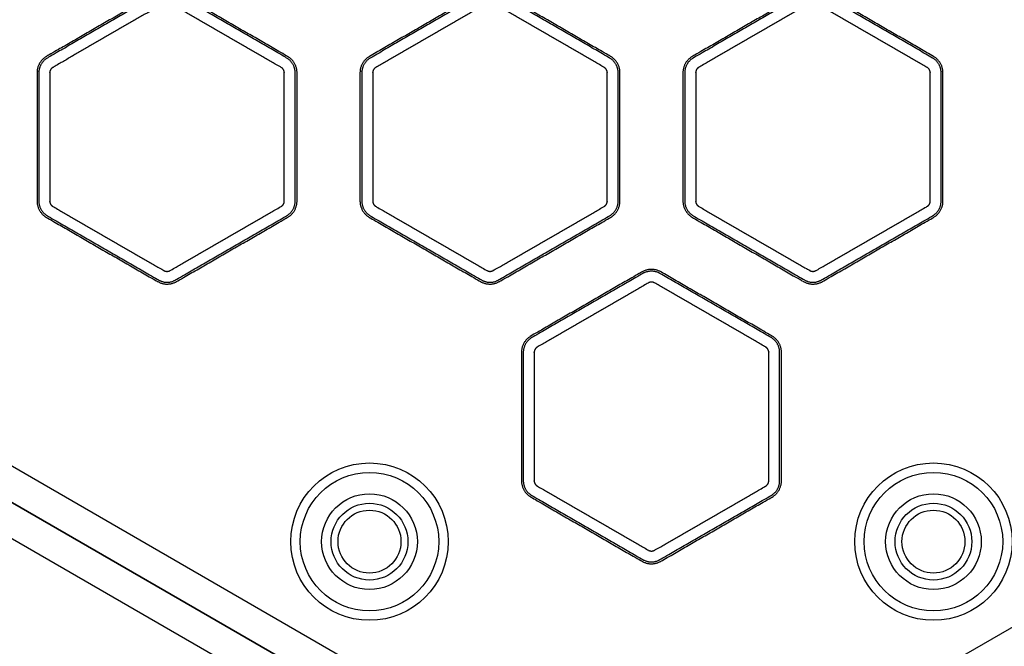
# Model space of a CAD drawing. Units: millimetres. Extents: x -9064 to 8327, y -5322 to 6262.
# Drawn here: x -621 to -465, y -986 to -886 of the extents above; entities that cross this region are included whole.
import ezdxf

# ---------------------------------------------------------------- set-up
doc = ezdxf.new("R2010")
doc.units = ezdxf.units.MM
doc.layers.add('DEFAULT', color=7, linetype='Continuous')

msp = doc.modelspace()

# ---------------------------------------------------------------- linework, layer by layer
at = {"layer": 'DEFAULT', "color": 0}
for p, q in [((-732.5, -893.84), (-520.99, -1015.96)), ((-520.99, -1015.96), (-309.48, -893.84)), ((-735, -898.17), (-523.49, -1020.29)), ((-523.49, -1020.29), (-735, -898.17)), ((-525.99, -1024.62), (-737.5, -902.5))]:
    msp.add_line(p, q, dxfattribs=at)
for centre, radius in [((-565.78, -969.31), 12.5), ((-476.2, -969.31), 12.5), ((-565.78, -969.31), 11), ((-476.2, -969.31), 11), ((-565.78, -969.31), 7.6), ((-476.2, -969.31), 7.6), ((-565.78, -969.31), 6.1), ((-476.2, -969.31), 6.1), ((-565.78, -969.31), 5), ((-476.2, -969.31), 5)]:
    msp.add_circle(centre, radius, dxfattribs=at)
for points, weights, degree, knots in [([(-577.29, -915.21), (-577.29, -916.94), (-578.79, -917.8), (-587.62, -922.9), (-596.44, -927.99), (-597.94, -928.86), (-599.44, -927.99), (-608.27, -922.9), (-617.09, -917.8), (-618.59, -916.94), (-618.59, -915.21), (-618.59, -905.01), (-618.59, -894.82), (-618.59, -893.09), (-617.09, -892.23), (-608.27, -887.13), (-599.44, -882.04), (-597.94, -881.17), (-596.44, -882.04), (-587.62, -887.13), (-578.79, -892.23), (-577.29, -893.09), (-577.29, -894.82), (-577.29, -905.01), (-577.29, -915.21)], [1, 0.866025403784, 1, 1, 1, 0.866025403784, 1, 1, 1, 0.866025403784, 1, 1, 1, 0.866025403784, 1, 1, 1, 0.866025403784, 1, 1, 1, 0.866025403784, 1, 1, 1], 2, [0, 0, 0, 3.141593, 3.141593, 23.522791, 23.522791, 26.664383, 26.664383, 47.045581, 47.045581, 50.187174, 50.187174, 70.568372, 70.568372, 73.709964, 73.709964, 94.091162, 94.091162, 97.232755, 97.232755, 117.613953, 117.613953, 120.755545, 120.755545, 141.136743, 141.136743, 141.136743]), ([(-577.58, -915.21), (-577.58, -916.77), (-578.94, -917.55), (-587.76, -922.65), (-596.59, -927.74), (-597.94, -928.53), (-599.3, -927.74), (-608.12, -922.65), (-616.95, -917.55), (-618.3, -916.77), (-618.3, -915.21), (-618.3, -905.01), (-618.3, -894.82), (-618.3, -893.26), (-616.95, -892.48), (-608.12, -887.38), (-599.3, -882.29), (-597.94, -881.5), (-596.59, -882.29), (-587.76, -887.38), (-578.94, -892.48), (-577.58, -893.26), (-577.58, -894.82), (-577.58, -905.01), (-577.58, -915.21)], [1, 0.866025403784, 1, 1, 1, 0.866025403784, 1, 1, 1, 0.866025403784, 1, 1, 1, 0.866025403784, 1, 1, 1, 0.866025403784, 1, 1, 1, 0.866025403784, 1, 1, 1], 2, [0, 0, 0, 2.839293, 2.839293, 21.386998, 21.386998, 24.22629, 24.22629, 42.773995, 42.773995, 45.613288, 45.613288, 64.160993, 64.160993, 67.000286, 67.000286, 85.547991, 85.547991, 88.387283, 88.387283, 106.934988, 106.934988, 109.774281, 109.774281, 128.321986, 128.321986, 128.321986]), ([(-565.79, -892.23), (-556.97, -887.13), (-548.14, -882.04), (-546.64, -881.17), (-545.14, -882.04), (-536.32, -887.13), (-527.49, -892.23), (-525.99, -893.09), (-525.99, -894.82), (-525.99, -905.01), (-525.99, -915.21), (-525.99, -916.94), (-527.49, -917.8), (-536.32, -922.9), (-545.14, -927.99), (-546.64, -928.86), (-548.14, -927.99), (-556.97, -922.9), (-565.79, -917.8), (-567.29, -916.94), (-567.29, -915.21), (-567.29, -905.01), (-567.29, -894.82), (-567.29, -893.09), (-565.79, -892.23)], [1, 1, 1, 0.866025403784, 1, 1, 1, 0.866025403784, 1, 1, 1, 0.866025403784, 1, 1, 1, 0.866025403784, 1, 1, 1, 0.866025403784, 1, 1, 1, 0.866025403785, 1], 2, [-141.136743, -141.136743, -141.136743, -120.755545, -120.755545, -117.613953, -117.613953, -97.232755, -97.232755, -94.091162, -94.091162, -73.709964, -73.709964, -70.568372, -70.568372, -50.187174, -50.187174, -47.045581, -47.045581, -26.664383, -26.664383, -23.522791, -23.522791, -3.141593, -3.141593, 0, 0, 0]), ([(-565.65, -892.48), (-556.82, -887.38), (-548, -882.29), (-546.64, -881.5), (-545.29, -882.29), (-536.46, -887.38), (-527.64, -892.48), (-526.28, -893.26), (-526.28, -894.82), (-526.28, -905.01), (-526.28, -915.21), (-526.28, -916.77), (-527.64, -917.55), (-536.46, -922.65), (-545.29, -927.74), (-546.64, -928.53), (-548, -927.74), (-556.82, -922.65), (-565.65, -917.55), (-567, -916.77), (-567, -915.21), (-567, -905.01), (-567, -894.82), (-567, -893.26), (-565.65, -892.48)], [1, 1, 1, 0.866025403784, 1, 1, 1, 0.866025403784, 1, 1, 1, 0.866025403784, 1, 1, 1, 0.866025403784, 1, 1, 1, 0.866025403784, 1, 1, 1, 0.866025403784, 1], 2, [0, 0, 0, 18.547705, 18.547705, 21.386998, 21.386998, 39.934703, 39.934703, 42.773995, 42.773995, 61.3217, 61.3217, 64.160993, 64.160993, 82.708698, 82.708698, 85.547991, 85.547991, 104.095695, 104.095695, 106.934988, 106.934988, 125.482693, 125.482693, 128.321986, 128.321986, 128.321986]), ([(-476.19, -892.23), (-474.69, -893.09), (-474.69, -894.82), (-474.69, -905.01), (-474.69, -915.21), (-474.69, -916.94), (-476.19, -917.8), (-485.01, -922.9), (-493.84, -927.99), (-495.34, -928.86), (-496.84, -927.99), (-505.67, -922.9), (-514.49, -917.8), (-515.99, -916.94), (-515.99, -915.21), (-515.99, -905.01), (-515.99, -894.82), (-515.99, -893.09), (-514.49, -892.23), (-505.67, -887.13), (-496.84, -882.04), (-495.34, -881.17), (-493.84, -882.04), (-485.01, -887.13), (-476.19, -892.23)], [1, 0.866025403784, 1, 1, 1, 0.866025403784, 1, 1, 1, 0.866025403784, 1, 1, 1, 0.866025403784, 1, 1, 1, 0.866025403785, 1, 1, 1, 0.866025403784, 1, 1, 1], 2, [0, 0, 0, 3.141593, 3.141593, 23.522791, 23.522791, 26.664383, 26.664383, 47.045581, 47.045581, 50.187174, 50.187174, 70.568372, 70.568372, 73.709964, 73.709964, 94.091162, 94.091162, 97.232755, 97.232755, 117.613953, 117.613953, 120.755545, 120.755545, 141.136743, 141.136743, 141.136743]), ([(-476.33, -892.48), (-474.98, -893.26), (-474.98, -894.82), (-474.98, -905.01), (-474.98, -915.21), (-474.98, -916.77), (-476.33, -917.55), (-485.16, -922.65), (-493.98, -927.74), (-495.34, -928.53), (-496.7, -927.74), (-505.52, -922.65), (-514.35, -917.55), (-515.7, -916.77), (-515.7, -915.21), (-515.7, -905.01), (-515.7, -894.82), (-515.7, -893.26), (-514.35, -892.48), (-505.52, -887.38), (-496.7, -882.29), (-495.34, -881.5), (-493.98, -882.29), (-485.16, -887.38), (-476.33, -892.48)], [1, 0.866025403784, 1, 1, 1, 0.866025403784, 1, 1, 1, 0.866025403784, 1, 1, 1, 0.866025403784, 1, 1, 1, 0.866025403784, 1, 1, 1, 0.866025403784, 1, 1, 1], 2, [0, 0, 0, 2.839293, 2.839293, 21.386998, 21.386998, 24.22629, 24.22629, 42.773995, 42.773995, 45.613288, 45.613288, 64.160993, 64.160993, 67.000286, 67.000286, 85.547991, 85.547991, 88.387283, 88.387283, 106.934988, 106.934988, 109.774281, 109.774281, 128.321986, 128.321986, 128.321986]), ([(-579.31, -915.21), (-579.31, -915.56), (-579.49, -915.87), (-579.8, -916.05), (-585.69, -919.45), (-591.57, -922.85), (-597.45, -926.24), (-597.76, -926.42), (-598.12, -926.42), (-598.43, -926.24), (-604.32, -922.85), (-610.2, -919.45), (-616.08, -916.05), (-616.39, -915.87), (-616.57, -915.56), (-616.57, -915.21), (-616.57, -908.41), (-616.57, -901.62), (-616.57, -894.82), (-616.57, -894.47), (-616.39, -894.15), (-616.08, -893.98), (-610.2, -890.58), (-604.32, -887.18), (-598.43, -883.79), (-598.12, -883.61), (-597.76, -883.61), (-597.45, -883.79), (-591.57, -887.18), (-585.69, -890.58), (-579.8, -893.98), (-579.49, -894.15), (-579.31, -894.47), (-579.31, -894.82), (-579.31, -901.62), (-579.31, -908.41), (-579.31, -915.21)], [1, 0.910611922357, 0.910611922357, 1, 1, 1, 1, 0.910611922431, 0.910611922431, 1, 1, 1, 1, 0.910611922431, 0.910611922431, 1, 1, 1, 1, 0.91061192241, 0.91061192241, 1, 1, 1, 1, 0.91061192241, 0.91061192241, 1, 1, 1, 1, 0.91061192241, 0.91061192241, 1, 1, 1, 1], 3, [0, 0, 0, 0, 1.025533, 1.025533, 1.025533, 21.40673, 21.40673, 21.40673, 22.432263, 22.432263, 22.432263, 42.813461, 42.813461, 42.813461, 43.838994, 43.838994, 43.838994, 64.220191, 64.220191, 64.220191, 65.245724, 65.245724, 65.245724, 85.626922, 85.626922, 85.626922, 86.652454, 86.652454, 86.652454, 107.033652, 107.033652, 107.033652, 108.059185, 108.059185, 108.059185, 128.440383, 128.440383, 128.440383, 128.440383]), ([(-564.78, -893.98), (-558.9, -890.58), (-553.01, -887.18), (-547.13, -883.79), (-546.82, -883.61), (-546.46, -883.61), (-546.15, -883.79), (-540.27, -887.18), (-534.38, -890.58), (-528.5, -893.98), (-528.19, -894.15), (-528.01, -894.47), (-528.01, -894.82), (-528.01, -901.62), (-528.01, -908.41), (-528.01, -915.21), (-528.01, -915.56), (-528.19, -915.87), (-528.5, -916.05), (-534.38, -919.45), (-540.27, -922.85), (-546.15, -926.24), (-546.46, -926.42), (-546.82, -926.42), (-547.13, -926.24), (-553.01, -922.85), (-558.9, -919.45), (-564.78, -916.05), (-565.09, -915.87), (-565.27, -915.56), (-565.27, -915.21), (-565.27, -908.41), (-565.27, -901.62), (-565.27, -894.82), (-565.27, -894.47), (-565.09, -894.15), (-564.78, -893.98)], [1, 1, 1, 1, 0.910611922282, 0.910611922282, 1, 1, 1, 1, 0.910611922432, 0.910611922432, 1, 1, 1, 1, 0.910611922282, 0.910611922282, 1, 1, 1, 1, 0.910611922409, 0.910611922409, 1, 1, 1, 1, 0.910611922409, 0.910611922409, 1, 1, 1, 1, 0.910611922357, 0.910611922357, 1], 3, [0, 0, 0, 0, 20.381198, 20.381198, 20.381198, 21.40673, 21.40673, 21.40673, 41.787928, 41.787928, 41.787928, 42.813461, 42.813461, 42.813461, 63.194659, 63.194659, 63.194659, 64.220191, 64.220191, 64.220191, 84.601389, 84.601389, 84.601389, 85.626922, 85.626922, 85.626922, 106.00812, 106.00812, 106.00812, 107.033652, 107.033652, 107.033652, 127.41485, 127.41485, 127.41485, 128.440383, 128.440383, 128.440383, 128.440383]), ([(-477.2, -893.98), (-476.89, -894.15), (-476.71, -894.47), (-476.71, -894.82), (-476.71, -901.62), (-476.71, -908.41), (-476.71, -915.21), (-476.71, -915.56), (-476.89, -915.87), (-477.2, -916.05), (-483.08, -919.45), (-488.97, -922.85), (-494.85, -926.24), (-495.16, -926.42), (-495.52, -926.42), (-495.83, -926.24), (-501.71, -922.85), (-507.6, -919.45), (-513.48, -916.05), (-513.79, -915.87), (-513.97, -915.56), (-513.97, -915.21), (-513.97, -908.41), (-513.97, -901.62), (-513.97, -894.82), (-513.97, -894.47), (-513.79, -894.15), (-513.48, -893.98), (-507.6, -890.58), (-501.71, -887.18), (-495.83, -883.79), (-495.52, -883.61), (-495.16, -883.61), (-494.85, -883.79), (-488.97, -887.18), (-483.08, -890.58), (-477.2, -893.98)], [1, 0.910611922357, 0.910611922357, 1, 1, 1, 1, 0.910611922432, 0.910611922432, 1, 1, 1, 1, 0.910611922432, 0.910611922432, 1, 1, 1, 1, 0.910611922409, 0.910611922409, 1, 1, 1, 1, 0.91061192241, 0.91061192241, 1, 1, 1, 1, 0.91061192241, 0.91061192241, 1, 1, 1, 1], 3, [0, 0, 0, 0, 1.025533, 1.025533, 1.025533, 21.40673, 21.40673, 21.40673, 22.432263, 22.432263, 22.432263, 42.813461, 42.813461, 42.813461, 43.838994, 43.838994, 43.838994, 64.220191, 64.220191, 64.220191, 65.245724, 65.245724, 65.245724, 85.626922, 85.626922, 85.626922, 86.652454, 86.652454, 86.652454, 107.033652, 107.033652, 107.033652, 108.059185, 108.059185, 108.059185, 128.440383, 128.440383, 128.440383, 128.440383]), ([(-519.49, -926.46), (-510.67, -931.56), (-501.84, -936.65), (-500.34, -937.52), (-500.34, -939.25), (-500.34, -949.44), (-500.34, -959.63), (-500.34, -961.37), (-501.84, -962.23), (-510.67, -967.33), (-519.49, -972.42), (-520.99, -973.29), (-522.49, -972.42), (-531.32, -967.33), (-540.14, -962.23), (-541.64, -961.37), (-541.64, -959.63), (-541.64, -949.44), (-541.64, -939.25), (-541.64, -937.52), (-540.14, -936.65), (-531.32, -931.56), (-522.49, -926.46), (-520.99, -925.6), (-519.49, -926.46)], [1, 1, 1, 0.866025403784, 1, 1, 1, 0.866025403784, 1, 1, 1, 0.866025403784, 1, 1, 1, 0.866025403784, 1, 1, 1, 0.866025403784, 1, 1, 1, 0.866025403784, 1], 2, [-141.136743, -141.136743, -141.136743, -120.755545, -120.755545, -117.613953, -117.613953, -97.232755, -97.232755, -94.091162, -94.091162, -73.709964, -73.709964, -70.568372, -70.568372, -50.187174, -50.187174, -47.045581, -47.045581, -26.664383, -26.664383, -23.522791, -23.522791, -3.141593, -3.141593, 0, 0, 0]), ([(-519.64, -926.71), (-510.81, -931.81), (-501.98, -936.9), (-500.63, -937.69), (-500.63, -939.25), (-500.63, -949.44), (-500.63, -959.63), (-500.63, -961.2), (-501.98, -961.98), (-510.81, -967.08), (-519.64, -972.17), (-520.99, -972.95), (-522.35, -972.17), (-531.17, -967.08), (-540, -961.98), (-541.35, -961.2), (-541.35, -959.63), (-541.35, -949.44), (-541.35, -939.25), (-541.35, -937.69), (-540, -936.9), (-531.17, -931.81), (-522.35, -926.71), (-520.99, -925.93), (-519.64, -926.71)], [1, 1, 1, 0.866025403784, 1, 1, 1, 0.866025403784, 1, 1, 1, 0.866025403784, 1, 1, 1, 0.866025403784, 1, 1, 1, 0.866025403784, 1, 1, 1, 0.866025403784, 1], 2, [0, 0, 0, 18.547705, 18.547705, 21.386998, 21.386998, 39.934703, 39.934703, 42.773995, 42.773995, 61.3217, 61.3217, 64.160993, 64.160993, 82.708698, 82.708698, 85.547991, 85.547991, 104.095695, 104.095695, 106.934988, 106.934988, 125.482693, 125.482693, 128.321986, 128.321986, 128.321986]), ([(-520.5, -928.21), (-514.62, -931.61), (-508.73, -935.01), (-502.85, -938.4), (-502.54, -938.58), (-502.36, -938.89), (-502.36, -939.25), (-502.36, -946.05), (-502.36, -952.84), (-502.36, -959.63), (-502.36, -959.99), (-502.54, -960.3), (-502.85, -960.48), (-508.73, -963.88), (-514.62, -967.28), (-520.5, -970.67), (-520.81, -970.85), (-521.17, -970.85), (-521.48, -970.67), (-527.36, -967.28), (-533.25, -963.88), (-539.13, -960.48), (-539.44, -960.3), (-539.62, -959.99), (-539.62, -959.63), (-539.62, -952.84), (-539.62, -946.05), (-539.62, -939.25), (-539.62, -938.89), (-539.44, -938.58), (-539.13, -938.4), (-533.25, -935.01), (-527.36, -931.61), (-521.48, -928.21), (-521.17, -928.03), (-520.81, -928.03), (-520.5, -928.21)], [1, 1, 1, 1, 0.910611922432, 0.910611922432, 1, 1, 1, 1, 0.910611922283, 0.910611922283, 1, 1, 1, 1, 0.910611922431, 0.910611922431, 1, 1, 1, 1, 0.91061192241, 0.91061192241, 1, 1, 1, 1, 0.91061192241, 0.91061192241, 1, 1, 1, 1, 0.910611922281, 0.910611922281, 1], 3, [0, 0, 0, 0, 20.381198, 20.381198, 20.381198, 21.40673, 21.40673, 21.40673, 41.787928, 41.787928, 41.787928, 42.813461, 42.813461, 42.813461, 63.194659, 63.194659, 63.194659, 64.220191, 64.220191, 64.220191, 84.601389, 84.601389, 84.601389, 85.626922, 85.626922, 85.626922, 106.00812, 106.00812, 106.00812, 107.033652, 107.033652, 107.033652, 127.41485, 127.41485, 127.41485, 128.440383, 128.440383, 128.440383, 128.440383])]:
    msp.add_rational_spline(points, weights, degree=degree, knots=knots, dxfattribs=at)

doc.saveas('drawing.dxf')
